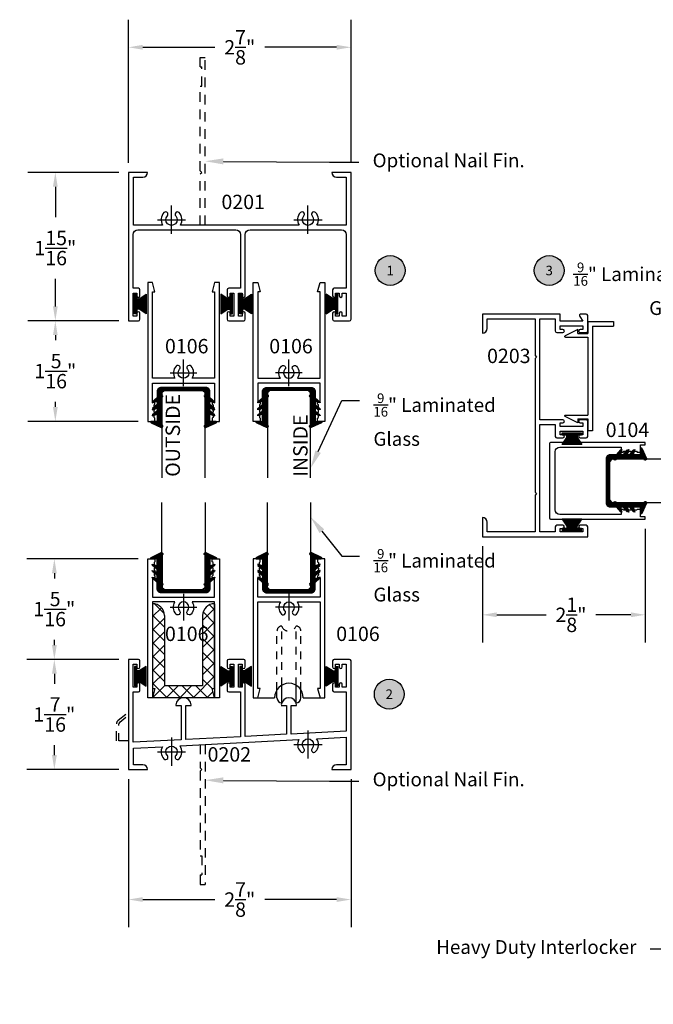
# Model space of a CAD drawing. Units: inches. Extents: x 0.4 to 15.7, y 1.1 to 14.7.
# Drawn here: x 0.4 to 8.7, y 1.9 to 14.7 of the extents above; entities that cross this region are included whole.
import ezdxf
from ezdxf import colors
from ezdxf.entities.mleader import LeaderData, LeaderLine
from ezdxf.enums import TextEntityAlignment as Align
from ezdxf.math import Vec2, Vec3

# ---------------------------------------------------------------- set-up
doc = ezdxf.new("R2010")
doc.units = ezdxf.units.IN
doc.header["$MEASUREMENT"] = 0
doc.linetypes.add('HIDDEN2', pattern=[0.1875, 0.125, -0.0625])
for name, color, linetype in [('Arcadia-Dim', 4, 'Continuous'), ('Arcadia-Hidden', 1, 'HIDDEN2'), ('Arcadia-Profile', 5, 'Continuous'), ('Arcadia-Shade', 8, 'Continuous'), ('Arcadia-Text', 3, 'Continuous')]:
    doc.layers.add(name, color=color, linetype=linetype)
doc.styles.get("Standard").update_dxf_attribs({"font": 'ARIALN.TTF'})
doc.dimstyles.get("Standard").update_dxf_attribs({"dimtxt": 0.09375, "dimasz": 0.09375, "dimexe": 0.18, "dimexo": 0.0625, "dimgap": 0.09, "dimtad": 0, "dimtih": 1, "dimtoh": 1, "dimdec": 4, "dimzin": 0, "dimdsep": 46, "dimlunit": 4, "dimtxsty": 'Standard', "dimcen": 0.09, "dimadec": 0, "dimazin": 0, "dimtfac": 1, "dimtdec": 4, "dimtofl": 0, "dimtmove": 0, "dimatfit": 3, "dimfxl": 1, "dimtolj": 1, "dimtzin": 0, "dimarcsym": 0})

# ---------------------------------------------------------------- blocks, each defined once
blk = doc.blocks.new('0113')
at = {"layer": 'Arcadia-Profile'}
for p, q in [((1.208, 0.062), (1.208, 0.337)), ((1.27, 0.337), (1.208, 0.337)), ((1.27, 0), (1.27, 0.337)), ((1.208, 0.062), (-0.155, 0.062)), ((-0.155, 0.062), (-0.155, 0)), ((0, 0), (-0.155, 0)), ((0, -0.13), (0, 0)), ((0.05, -0.29), (0.05, 0)), ((1.065, 0), (0.05, 0)), ((1.065, -0.29), (1.065, 0)), ((1.27, 0), (1.115, 0)), ((1.115, -0.13), (1.115, 0)), ((0, -0.13), (-0.05, -0.13)), ((-0.05, -0.13), (0.031, -0.295)), ((1.165, -0.13), (1.084, -0.295)), ((1.115, -0.13), (1.165, -0.13))]:
    blk.add_line(p, q, dxfattribs=at)
for centre, start, end in [((0.04, -0.29), 210.4655, 0), ((1.075, -0.29), 180, 329.5345)]:
    blk.add_arc(centre, 0.01, start, end, dxfattribs=at)
blk = doc.blocks.new('MO-HAIR')
at = {"layer": 'Arcadia-Shade', "lineweight": -3}
h = blk.add_hatch(dxfattribs=at)
h.set_pattern_fill('ANSI31', color=256, scale=0.1, angle=90, style=0)
h.set_pattern_definition([(135, (31.84475, -51.785262), (-0.0088388348, -0.0088388348), [])])
h.paths.add_polyline_path([(0, 0), (0.059, 0.092), (0.059, 0.121), (0.001, 0.121), (0.001, 0.152), (0.254, 0.152), (0.254, 0.121), (0.197, 0.121), (0.197, 0.092), (0.256, 0)])
at = {"layer": 'Arcadia-Profile'}
blk.add_lwpolyline([(0, 0), (0.059, 0.092), (0.059, 0.121), (0.001, 0.121), (0.001, 0.152), (0.254, 0.152), (0.254, 0.121), (0.197, 0.121), (0.197, 0.092), (0.256, 0)], close=True, dxfattribs=at)
blk.add_lwpolyline([(0, 0), (0.059, 0.092), (0.059, 0.121), (0.001, 0.121), (0.001, 0.152), (0.254, 0.152), (0.254, 0.121), (0.197, 0.121), (0.197, 0.092), (0.256, 0)], close=True, dxfattribs=at)
blk = doc.blocks.new('glass gasket')
at = {"layer": 'Arcadia-Shade', "lineweight": -3}
h = blk.add_hatch(dxfattribs=at)
h.set_pattern_fill('ANSI31', color=256, scale=0.1)
h.paths.add_polyline_path([(0.526, -0.039), (0.526, -0.092, 0.57735), (0.526, -0.129), (0.526, -0.491, 1.160007), (0.541, -0.522), (0.67, -0.462, 0.787077), (0.665, -0.443), (0.589, -0.443), (0.589, -0.351), (0.653, -0.373), (0.649, -0.358), (0.589, -0.306), (0.589, -0.27), (0.653, -0.292), (0.649, -0.277), (0.589, -0.224), (0.589, -0.182), (0.653, -0.203), (0.649, -0.189), (0.589, -0.136), (0.589, -0.052, 0.414214), (0.537, 0), (-0.047, 0, 0.414214), (-0.099, -0.052), (-0.099, -0.136), (-0.159, -0.189), (-0.163, -0.203), (-0.099, -0.182), (-0.099, -0.224), (-0.159, -0.277), (-0.163, -0.292), (-0.099, -0.27), (-0.099, -0.306), (-0.159, -0.358), (-0.163, -0.373), (-0.099, -0.351), (-0.099, -0.443), (-0.175, -0.443, 0.816256), (-0.179, -0.462), (-0.046, -0.524, 1), (-0.036, -0.491), (-0.036, -0.129, 0.57735), (-0.036, -0.092), (-0.036, -0.039)])
at = {"layer": 'Arcadia-Profile'}
blk.add_lwpolyline([(0.537, 0), (-0.047, 0, 0.414214), (-0.099, -0.052), (-0.099, -0.136), (-0.159, -0.189), (-0.163, -0.203), (-0.099, -0.182), (-0.099, -0.224), (-0.159, -0.277), (-0.163, -0.292), (-0.099, -0.27), (-0.099, -0.306), (-0.159, -0.358), (-0.163, -0.373), (-0.099, -0.351), (-0.099, -0.443), (-0.175, -0.443, 0.787077), (-0.179, -0.462), (-0.046, -0.524, 1), (-0.036, -0.491), (-0.036, -0.129, 0.57735), (-0.036, -0.092), (-0.036, -0.039), (0.526, -0.039), (0.526, -0.092, 0.57735), (0.526, -0.129), (0.526, -0.491, 1), (0.536, -0.524), (0.67, -0.462, 0.787077), (0.665, -0.443), (0.589, -0.443), (0.589, -0.351), (0.653, -0.373), (0.649, -0.358), (0.589, -0.306), (0.589, -0.27), (0.653, -0.292), (0.649, -0.277), (0.589, -0.224), (0.589, -0.182), (0.653, -0.203), (0.649, -0.189), (0.589, -0.136), (0.589, -0.052, 0.414214)], format="xyb", close=True, dxfattribs=at)
blk = doc.blocks.new('*D11')
at = {"layer": 'Arcadia-Dim', "color": 0, "lineweight": -2, "transparency": 16777216}
for p, q in [((1.853, 12.861), (1.853, 14.728)), ((4.759, 12.861), (4.759, 14.728)), ((2.04, 14.368), (2.98, 14.368)), ((4.571, 14.368), (3.632, 14.368))]:
    blk.add_line(p, q, dxfattribs=at)
at = {"layer": 'Arcadia-Dim', "color": 0, "transparency": 16777216}
for points in [[(2.04, 14.4), (2.04, 14.337), (1.853, 14.368)], [(4.571, 14.4), (4.571, 14.337), (4.759, 14.368)]]:
    blk.add_solid(points, dxfattribs=at)
at = {"layer": 'Defpoints', "color": 0, "transparency": 16777216}
for p in [(4.759, 14.368), (1.853, 12.736), (4.759, 12.736)]:
    blk.add_point(p, dxfattribs=at)
at = {"layer": 'Arcadia-Dim', "color": 0, "lineweight": -3, "transparency": 16777216, "insert": (3.306, 14.368), "char_height": 0.1875, "attachment_point": 5}
blk.add_mtext('\\A1;2{\\H1.000000x;\\S7/8;}"', dxfattribs=at)
blk = doc.blocks.new('*D12')
at = {"layer": 'Arcadia-Dim', "color": 0, "lineweight": -2, "transparency": 16777216}
for p, q in [((1.728, 12.736), (0.538, 12.736)), ((0.898, 12.549), (0.898, 12.151)), ((0.898, 10.987), (0.898, 11.346)), ((1.728, 10.799), (0.538, 10.799))]:
    blk.add_line(p, q, dxfattribs=at)
at = {"layer": 'Arcadia-Dim', "color": 0, "transparency": 16777216}
for points in [[(0.867, 12.549), (0.929, 12.549), (0.898, 12.736)], [(0.867, 10.987), (0.929, 10.987), (0.898, 10.799)]]:
    blk.add_solid(points, dxfattribs=at)
at = {"layer": 'Defpoints', "color": 0, "transparency": 16777216}
for p in [(1.853, 12.736), (0.898, 10.799), (1.853, 10.799)]:
    blk.add_point(p, dxfattribs=at)
at = {"layer": 'Arcadia-Dim', "color": 0, "lineweight": -3, "transparency": 16777216, "insert": (0.898, 11.749), "char_height": 0.1875, "attachment_point": 5}
blk.add_mtext('\\A1;1{\\H1.000000x;\\S15/16;}"', dxfattribs=at)
blk = doc.blocks.new('*D13')
at = {"layer": 'Arcadia-Dim', "color": 0, "lineweight": -2, "transparency": 16777216}
for p, q in [((1.45, 10.799), (0.538, 10.799)), ((0.898, 10.612), (0.898, 10.545)), ((0.898, 9.675), (0.898, 9.742)), ((1.979, 9.487), (0.538, 9.487))]:
    blk.add_line(p, q, dxfattribs=at)
at = {"layer": 'Arcadia-Dim', "color": 0, "transparency": 16777216}
for points in [[(0.867, 10.612), (0.929, 10.612), (0.898, 10.799)], [(0.867, 9.675), (0.929, 9.675), (0.898, 9.487)]]:
    blk.add_solid(points, dxfattribs=at)
at = {"layer": 'Defpoints', "color": 0, "transparency": 16777216}
for p in [(1.575, 10.799), (0.898, 9.487), (2.104, 9.487)]:
    blk.add_point(p, dxfattribs=at)
at = {"layer": 'Arcadia-Dim', "color": 0, "lineweight": -3, "transparency": 16777216, "insert": (0.898, 10.143), "char_height": 0.1875, "attachment_point": 5}
blk.add_mtext('\\A1;1{\\H1.000000x;\\S5/16;}"', dxfattribs=at)
blk = doc.blocks.new('*D14')
at = {"layer": 'Arcadia-Dim', "color": 0, "lineweight": -2, "transparency": 16777216}
for p, q in [((1.979, 7.694), (0.525, 7.694)), ((0.885, 7.506), (0.885, 7.439)), ((0.885, 6.569), (0.885, 6.637)), ((1.728, 6.382), (0.525, 6.382))]:
    blk.add_line(p, q, dxfattribs=at)
at = {"layer": 'Arcadia-Dim', "color": 0, "transparency": 16777216}
for points in [[(0.854, 7.506), (0.917, 7.506), (0.885, 7.694)], [(0.854, 6.569), (0.917, 6.569), (0.885, 6.382)]]:
    blk.add_solid(points, dxfattribs=at)
at = {"layer": 'Defpoints', "color": 0, "transparency": 16777216}
for p in [(2.104, 7.694), (0.885, 6.382), (1.853, 6.382)]:
    blk.add_point(p, dxfattribs=at)
at = {"layer": 'Arcadia-Dim', "color": 0, "lineweight": -3, "transparency": 16777216, "insert": (0.885, 7.038), "char_height": 0.1875, "attachment_point": 5}
blk.add_mtext('\\A1;1{\\H1.000000x;\\S5/16;}"', dxfattribs=at)
blk = doc.blocks.new('*D15')
at = {"layer": 'Arcadia-Dim', "color": 0, "lineweight": -2, "transparency": 16777216}
for p, q in [((1.728, 6.382), (0.525, 6.382)), ((0.885, 6.194), (0.885, 6.063)), ((0.885, 5.132), (0.885, 5.264)), ((1.728, 4.945), (0.525, 4.945))]:
    blk.add_line(p, q, dxfattribs=at)
at = {"layer": 'Arcadia-Dim', "color": 0, "transparency": 16777216}
for points in [[(0.854, 6.194), (0.917, 6.194), (0.885, 6.382)], [(0.854, 5.132), (0.917, 5.132), (0.885, 4.945)]]:
    blk.add_solid(points, dxfattribs=at)
at = {"layer": 'Defpoints', "color": 0, "transparency": 16777216}
for p in [(1.853, 6.382), (0.885, 4.945), (1.853, 4.945)]:
    blk.add_point(p, dxfattribs=at)
at = {"layer": 'Arcadia-Dim', "color": 0, "lineweight": -3, "transparency": 16777216, "insert": (0.885, 5.663), "char_height": 0.1875, "attachment_point": 5}
blk.add_mtext('\\A1;1{\\H1.000000x;\\S7/16;}"', dxfattribs=at)
blk = doc.blocks.new('*D16')
at = {"layer": 'Arcadia-Dim', "color": 0, "lineweight": -2, "transparency": 16777216}
for p, q in [((1.853, 4.82), (1.853, 2.888)), ((4.759, 4.82), (4.759, 2.888)), ((2.04, 3.248), (2.98, 3.248)), ((4.571, 3.248), (3.632, 3.248))]:
    blk.add_line(p, q, dxfattribs=at)
at = {"layer": 'Arcadia-Dim', "color": 0, "transparency": 16777216}
for points in [[(2.04, 3.279), (2.04, 3.217), (1.853, 3.248)], [(4.571, 3.279), (4.571, 3.217), (4.759, 3.248)]]:
    blk.add_solid(points, dxfattribs=at)
at = {"layer": 'Defpoints', "color": 0, "transparency": 16777216}
for p in [(1.853, 4.945), (4.759, 4.945), (4.759, 3.248)]:
    blk.add_point(p, dxfattribs=at)
at = {"layer": 'Arcadia-Dim', "color": 0, "lineweight": -3, "transparency": 16777216, "insert": (3.306, 3.248), "char_height": 0.1875, "attachment_point": 5}
blk.add_mtext('\\A1;2{\\H1.000000x;\\S7/8;}"', dxfattribs=at)
blk = doc.blocks.new('Keynote')
at = {"layer": 'Arcadia-Shade', "lineweight": -3}
h = blk.add_hatch(color=256, dxfattribs=at)
h.dxf.hatch_style = 1
edge = h.paths.add_edge_path()
edge.add_arc((0, 0), 0.0972, 0, 360)
at = {"layer": 'Defpoints', "lineweight": -3}
blk.add_circle((0, 0), 0.0972, dxfattribs=at)
at = {"layer": 'Arcadia-Text'}
blk.add_attdef('KEYNOTE_BUBBLE', text='', height=0.0625, dxfattribs=at).set_placement((0, 0), align=Align.MIDDLE_CENTER)
blk = doc.blocks.new('*D6')
at = {"layer": 'Arcadia-Dim', "color": 0, "lineweight": -2, "transparency": 16777216}
for p, q in [((8.599, 8.087), (8.599, 6.603)), ((6.474, 7.857), (6.474, 6.603)), ((6.662, 6.963), (7.305, 6.963)), ((8.412, 6.963), (7.956, 6.963))]:
    blk.add_line(p, q, dxfattribs=at)
at = {"layer": 'Arcadia-Dim', "color": 0, "transparency": 16777216}
for points in [[(6.662, 6.995), (6.662, 6.932), (6.474, 6.963)], [(8.412, 6.995), (8.412, 6.932), (8.599, 6.963)]]:
    blk.add_solid(points, dxfattribs=at)
at = {"layer": 'Defpoints', "color": 0, "transparency": 16777216}
for p in [(8.599, 8.212), (6.474, 7.982), (8.599, 6.963)]:
    blk.add_point(p, dxfattribs=at)
at = {"layer": 'Arcadia-Dim', "color": 0, "lineweight": -3, "transparency": 16777216, "insert": (7.63, 6.963), "char_height": 0.1875, "attachment_point": 5}
blk.add_mtext('\\A1;2{\\H1.000000x;\\S1/8;}"', dxfattribs=at)
blk = doc.blocks.new('*U20')
at = {"layer": 'Arcadia-Profile'}
for p, q in [((0, 0.031), (0, 1.141)), ((0.563, 1.141), (0.563, 0.031)), ((0.031, 0), (0, 0.031)), ((0.531, 0), (0.031, 0)), ((0.563, 0.031), (0.531, 0))]:
    blk.add_line(p, q, dxfattribs=at)
blk = doc.blocks.new('*U21')
at = {"layer": 'Arcadia-Profile'}
for p, q in [((0, 0.031), (0, 1.143)), ((0.563, 1.143), (0.563, 0.031)), ((0.031, 0), (0, 0.031)), ((0.531, 0), (0.031, 0)), ((0.563, 0.031), (0.531, 0))]:
    blk.add_line(p, q, dxfattribs=at)
blk = doc.blocks.new('*U22')
at = {"layer": 'Arcadia-Profile'}
for p, q in [((0, 0.031), (0, 0.852)), ((0.563, 0.852), (0.563, 0.031)), ((0.031, 0), (0, 0.031)), ((0.531, 0), (0.031, 0)), ((0.563, 0.031), (0.531, 0))]:
    blk.add_line(p, q, dxfattribs=at)

msp = doc.modelspace()

# ---------------------------------------------------------------- hatches: boundary and pattern name
at = {"layer": 'Arcadia-Profile', "lineweight": -3}
h = msp.add_hatch(dxfattribs=at)
h.set_pattern_fill('NET', color=256, angle=45, style=0)
h.set_pattern_definition([(135, (5.62112, 4.38494), (0.0883883, 0.0883883), []), (45, (5.62112, 4.38494), (0.0883883, -0.0883883), [])])
h.paths.add_polyline_path([(2.16585, 7.10835, -0.41421356), (2.3221, 6.9521), (2.3221, 6.03795), (2.8216, 6.03795), (2.8216, 6.9521, -0.41421356), (2.97785, 7.10835), (2.97785, 6.0017), (2.94685, 6.0017), (2.97785, 5.8817), (2.16585, 5.8817), (2.19685, 6.0017), (2.16585, 6.0017)])

# ---------------------------------------------------------------- linework, layer by layer
at = {"layer": 'Arcadia-Hidden'}
for p, q in [((2.79085, 14.23645), (2.85285, 14.23645)), ((2.79085, 14.11145), (2.79085, 14.23645)), ((2.85285, 12.04845), (2.85285, 14.23645)), ((2.79085, 14.11145), (2.81285, 14.11145)), ((2.81285, 13.86145), (2.81285, 14.11145)), ((2.79085, 12.75645), (2.79085, 13.86145)), ((2.79085, 13.86145), (2.81285, 13.86145)), ((1.71986, 5.58831), (1.85285, 5.6947)), ((1.6966, 5.3197), (1.6966, 5.5399)), ((1.85285, 5.3197), (1.6966, 5.3197)), ((2.79085, 5.27048), (2.79085, 4.9647)), ((2.85285, 5.27048), (2.85285, 3.4447)), ((2.79085, 4.9647), (2.81085, 4.9447)), ((2.79085, 4.9247), (2.81085, 4.9447)), ((2.79085, 4.9247), (2.79085, 3.8197)), ((2.79085, 3.8197), (2.81285, 3.8197)), ((2.81285, 3.8197), (2.81285, 3.5697)), ((2.79085, 3.5697), (2.81285, 3.5697)), ((2.79085, 3.5697), (2.79085, 3.4447)), ((2.79085, 3.4447), (2.85285, 3.4447))]:
    msp.add_line(p, q, dxfattribs=at)
at = {"layer": 'Arcadia-Hidden', "ltscale": 0.5}
for p, q in [((3.85385, 6.04393), (3.85385, 6.81582)), ((4.04185, 6.04393), (4.04185, 6.81582)), ((3.79185, 5.98572), (3.79185, 6.75382)), ((4.10385, 5.98572), (4.10385, 6.75382))]:
    msp.add_line(p, q, dxfattribs=at)
at = {"layer": 'Arcadia-Hidden', "ltscale": 0.125}
for p, q in [((1.73986, 5.56333), (1.85285, 5.65372)), ((1.7286, 5.3197), (1.7286, 5.5399))]:
    msp.add_line(p, q, dxfattribs=at)
at = {"layer": 'Arcadia-Hidden'}
msp.add_lwpolyline([(2.79085, 12.04845), (2.79085, 12.71645), (2.81085, 12.73645), (2.79085, 12.75645)], dxfattribs=at)
at = {"layer": 'Arcadia-Hidden', "ltscale": 0.5}
for centre, radius, start, end in [((3.85385, 6.75382), 0.062, 90, 180), ((3.94785, 6.84993), 0.1, 199.948444, 340.051556), ((4.04185, 6.75382), 0.062, 0, 90)]:
    msp.add_arc(centre, radius, start, end, dxfattribs=at)
at = {"layer": 'Arcadia-Hidden'}
msp.add_arc((1.7586, 5.5399), 0.062, 128.659808, 180, dxfattribs=at)
at = {"layer": 'Arcadia-Hidden', "ltscale": 0.125}
msp.add_arc((1.7586, 5.5399), 0.03, 128.659808, 180, dxfattribs=at)
at = {"layer": 'Arcadia-Profile', "ltscale": 0.125}
for p, q in [((2.57185, 9.94473), (2.57185, 10.29418)), ((3.94785, 9.94473), (3.94785, 10.29418)), ((2.39712, 10.11945), (2.74657, 10.11945)), ((4.12257, 10.11945), (3.77312, 10.11945)), ((2.57185, 7.23643), (2.57185, 6.88697)), ((3.94785, 7.23643), (3.94785, 6.88697)), ((2.39712, 7.0617), (2.74657, 7.0617)), ((4.12257, 7.0617), (3.77312, 7.0617))]:
    msp.add_line(p, q, dxfattribs=at)
at = {"layer": 'Arcadia-Profile', "lineweight": -3}
for p, q in [((2.16585, 7.10835), (2.16585, 5.8817)), ((2.97785, 7.10835), (2.97785, 5.8817)), ((2.3221, 6.9521), (2.3221, 6.03795)), ((2.8216, 6.9521), (2.8216, 6.03795)), ((2.8216, 6.03795), (2.3221, 6.03795)), ((2.97785, 5.8817), (2.16585, 5.8817))]:
    msp.add_line(p, q, dxfattribs=at)
at = {"layer": 'Arcadia-Profile'}
for p, q in [((3.85385, 5.81582), (3.85385, 6.04393)), ((4.04185, 5.81582), (4.04185, 6.04393)), ((3.79185, 5.87782), (3.79185, 5.98572)), ((4.10385, 5.87782), (4.10385, 5.98572)), ((3.54185, 5.8817), (3.76035, 5.8817)), ((4.13535, 5.8817), (4.35385, 5.8817))]:
    msp.add_line(p, q, dxfattribs=at)
for points in [[(4.08024, 12.04845), (2.53145, 12.04845, 0.33365425), (2.51459, 12.21091, 0.504982), (2.46501, 12.20533, 0.32891955), (2.46912, 12.16876, -2.29044499), (2.36057, 12.16876, 0.32891955), (2.36469, 12.20533, 0.504982), (2.3151, 12.21091, 0.33365425), (2.29824, 12.04845), (1.91891, 12.04845), (1.91891, 12.67445), (2.04085, 12.67445, 0.41421356), (2.10285, 12.73645), (2.10285, 12.73645), (1.85285, 12.73645), (1.85285, 10.79945), (1.98185, 10.79945, 0.41421356), (2.00185, 10.81945), (2.00185, 10.89795, 0.41421356), (1.98185, 10.91795, 0.41421356), (1.96185, 10.89795), (1.96185, 10.86145), (1.91485, 10.86145), (1.91485, 11.16145), (1.96185, 11.16145), (1.96185, 11.12495, 0.41421356), (1.98185, 11.10495), (1.98185, 11.10495, 0.41421356), (2.00185, 11.12495), (2.00185, 11.20345, 0.41421356), (1.98185, 11.22345), (1.91485, 11.22345), (1.91485, 11.92445, -0.41421356), (1.97685, 11.98645), (3.25385, 11.98645, -0.41421356), (3.31585, 11.92445), (3.31585, 11.22345), (3.16185, 11.22345, 0.41421356), (3.14185, 11.20345), (3.14185, 11.12495, 0.41421356), (3.16185, 11.10495), (3.16185, 11.10495, 0.41421356), (3.18185, 11.12495), (3.18185, 11.16145), (3.22885, 11.16145), (3.22885, 10.86145), (3.18185, 10.86145), (3.18185, 10.89795, 0.41421356), (3.16185, 10.91795, 0.41421356), (3.14185, 10.89795), (3.14185, 10.81945, 0.41421356), (3.16185, 10.79945), (3.35785, 10.79945, 0.41421356), (3.37785, 10.81945), (3.37785, 10.89795, 0.41421356), (3.35785, 10.91795, 0.41421356), (3.33785, 10.89795), (3.33785, 10.86145), (3.29085, 10.86145), (3.29085, 11.16145), (3.33785, 11.16145), (3.33785, 11.12495, 0.41421356), (3.35785, 11.10495), (3.35785, 11.10495, 0.41421356), (3.37785, 11.12495), (3.37785, 11.92445, -0.41421356), (3.43985, 11.98645), (4.63485, 11.98645, -0.41421356), (4.69685, 11.92445), (4.69685, 11.22345), (4.53785, 11.22345, 0.41421356), (4.51785, 11.20345), (4.51785, 11.12495, 0.41421356), (4.53785, 11.10495), (4.53785, 11.10495, 0.41421356), (4.55785, 11.12495), (4.55785, 11.16145), (4.60485, 11.16145), (4.60485, 11.12495, 0.41421356), (4.62485, 11.10495), (4.62485, 11.10495, 0.41421356), (4.64485, 11.12495), (4.64485, 11.16145), (4.69685, 11.16145), (4.69685, 10.86145), (4.64485, 10.86145), (4.64485, 10.89795, 0.41421356), (4.62485, 10.91795, 0.41421356), (4.60485, 10.89795), (4.60485, 10.86145), (4.55785, 10.86145), (4.55785, 10.89795, 0.41421356), (4.53785, 10.91795, 0.41421356), (4.51785, 10.89795), (4.51785, 10.81945, 0.41421356), (4.53785, 10.79945), (4.73885, 10.79945, 0.41421356), (4.75885, 10.81945), (4.75885, 12.73645), (4.50885, 12.73645), (4.50885, 12.73645, 0.41421356), (4.57085, 12.67445), (4.69685, 12.67445), (4.69685, 12.04845), (4.31345, 12.04845, 0.33365425), (4.29659, 12.21091, 0.504982), (4.24701, 12.20533, 0.32891955), (4.25112, 12.16876, -2.29044499), (4.14257, 12.16876, 0.32891955), (4.14669, 12.20533, 0.504982), (4.0971, 12.21091, 0.33365425)], [(2.66975, 10.20799, 0.50883509), (2.61991, 10.2027, 0.3255259), (2.62376, 10.16641, -2.25268079), (2.51993, 10.16641, 0.3255259), (2.52378, 10.2027, 0.50883509), (2.47394, 10.20799, 0.3353309), (2.45994, 10.04945), (2.16585, 10.04945), (2.16585, 11.17945), (2.19685, 11.17945), (2.16585, 11.29945), (2.10385, 11.29945), (2.10385, 9.48745), (2.19685, 9.48745), (2.19685, 9.52745), (2.18685, 9.53745), (2.18685, 9.56245), (2.19685, 9.57245), (2.19685, 9.59745), (2.18685, 9.60745), (2.18685, 9.63245), (2.19685, 9.64245), (2.19685, 9.66745), (2.18685, 9.67745), (2.18685, 9.70245), (2.19685, 9.71245), (2.19685, 9.73745), (2.16585, 9.73745), (2.16585, 9.98745), (2.97785, 9.98745), (2.97785, 9.73745), (2.94685, 9.73745), (2.94685, 9.71245), (2.95685, 9.70245), (2.95685, 9.67745), (2.94685, 9.66745), (2.94685, 9.64245), (2.95685, 9.63245), (2.95685, 9.60745), (2.94685, 9.59745), (2.94685, 9.57245), (2.95685, 9.56245), (2.95685, 9.53745), (2.94685, 9.52745), (2.94685, 9.48745), (3.03985, 9.48745), (3.03985, 11.29945), (2.97785, 11.29945), (2.97785, 11.29945), (2.94685, 11.17945), (2.97785, 11.17945), (2.97785, 10.04945), (2.68376, 10.04945, 0.3353309)], [(3.84994, 10.20799, -0.50883509), (3.89978, 10.2027, -0.3255259), (3.89593, 10.16641, 2.25268079), (3.99976, 10.16641, -0.3255259), (3.99591, 10.2027, -0.50883509), (4.04575, 10.20799, -0.3353309), (4.05976, 10.04945), (4.35385, 10.04945), (4.35385, 11.17945), (4.32285, 11.17945), (4.35385, 11.29945), (4.41585, 11.29945), (4.41585, 9.48745), (4.32285, 9.48745), (4.32285, 9.52745), (4.33285, 9.53745), (4.33285, 9.56245), (4.32285, 9.57245), (4.32285, 9.59745), (4.33285, 9.60745), (4.33285, 9.63245), (4.32285, 9.64245), (4.32285, 9.66745), (4.33285, 9.67745), (4.33285, 9.70245), (4.32285, 9.71245), (4.32285, 9.73745), (4.35385, 9.73745), (4.35385, 9.98745), (3.54185, 9.98745), (3.54185, 9.73745), (3.57285, 9.73745), (3.57285, 9.71245), (3.56285, 9.70245), (3.56285, 9.67745), (3.57285, 9.66745), (3.57285, 9.64245), (3.56285, 9.63245), (3.56285, 9.60745), (3.57285, 9.59745), (3.57285, 9.57245), (3.56285, 9.56245), (3.56285, 9.53745), (3.57285, 9.52745), (3.57285, 9.48745), (3.47985, 9.48745), (3.47985, 11.29945), (3.54185, 11.29945), (3.54185, 11.29945), (3.57285, 11.17945), (3.54185, 11.17945), (3.54185, 10.04945), (3.83594, 10.04945, -0.3353309)], [(7.75074, 9.4669), (7.78724, 9.4669), (7.78724, 9.4199), (7.48724, 9.4199), (7.48724, 9.4669), (7.52374, 9.4669, 0.41421356), (7.54374, 9.4869, 0.41421356), (7.52374, 9.5069), (7.22424, 9.5069), (7.22424, 10.8259), (7.42524, 10.8259), (7.42524, 10.6669, 0.41421356), (7.44524, 10.6469), (7.52374, 10.6469, 0.41421356), (7.54374, 10.6669, 0.41421356), (7.52374, 10.6869), (7.48724, 10.6869), (7.48724, 10.7339), (7.78724, 10.7339), (7.78724, 10.6869), (7.75074, 10.6869, 0.41421356), (7.73074, 10.6669, 0.41421356), (7.75074, 10.6469), (7.82924, 10.6469, 0.41421356), (7.84924, 10.6669), (7.84924, 10.8679, 0.41421356), (7.82924, 10.8879), (7.76124, 10.8879, 0.6068149), (7.74485, 10.85643), (7.78724, 10.7959), (7.48724, 10.7959), (7.48724, 10.8879), (6.47424, 10.8879), (6.47424, 10.6379, 0.41421356), (6.53624, 10.6999), (6.53624, 10.8259), (7.16224, 10.8259), (7.16224, 10.3459), (7.18224, 10.3259), (7.16224, 10.3059), (7.16224, 8.5639), (7.18224, 8.5439), (7.16224, 8.5239), (7.16224, 8.04796), (6.53624, 8.04796), (6.53624, 8.1699, 0.41421356), (6.47424, 8.2319), (6.47424, 7.9819), (7.84924, 7.9819), (7.84924, 8.1109, 0.41421356), (7.82924, 8.1309), (7.75074, 8.1309, 0.41421356), (7.73074, 8.1109, 0.41421356), (7.75074, 8.0909), (7.78724, 8.0909), (7.78724, 8.0439), (7.48724, 8.0439), (7.48724, 8.0909), (7.52374, 8.0909, 0.41421356), (7.54374, 8.1109, 0.41421356), (7.52374, 8.1309), (7.44524, 8.1309, 0.41421356), (7.42524, 8.1109), (7.42524, 8.0439), (7.22424, 8.0439), (7.22424, 9.4449), (7.42524, 9.4449), (7.42524, 9.2909, 0.41421356), (7.44524, 9.2709), (7.52374, 9.2709, 0.41421356), (7.54374, 9.2909, 0.41421356), (7.52374, 9.3109), (7.48724, 9.3109), (7.48724, 9.3579), (7.78724, 9.3579), (7.78724, 9.3109), (7.75074, 9.3109, 0.41421356), (7.73074, 9.2909, 0.41421356), (7.75074, 9.2709), (7.82924, 9.2709, 0.41421356), (7.84924, 9.2909), (7.84924, 9.4869, 0.41421356), (7.82924, 9.5069), (7.75074, 9.5069, 0.41421356), (7.73074, 9.4869, 0.41421356)], [(7.48624, 8.27155, -0.41421356), (7.42424, 8.33355), (7.42424, 9.08955, -0.41421356), (7.48624, 9.15155), (8.28624, 9.15155), (8.28624, 9.08655), (8.31124, 9.08655), (8.32124, 9.09655), (8.34624, 9.09655), (8.35624, 9.08655), (8.38124, 9.08655), (8.39124, 9.09655), (8.41624, 9.09655), (8.42624, 9.08655), (8.45124, 9.08655), (8.46124, 9.09655), (8.48624, 9.09655), (8.49624, 9.08655), (8.53624, 9.08655), (8.53624, 9.18155), (8.59924, 9.18155), (8.59924, 9.21155), (7.36424, 9.21155, 0.41421356), (7.34924, 9.19655), (7.34924, 8.22655, 0.41421356), (7.36424, 8.21155), (8.59924, 8.21155), (8.59924, 8.24155), (8.53624, 8.24155), (8.53624, 8.33655), (8.49624, 8.33655), (8.48624, 8.32655), (8.46124, 8.32655), (8.45124, 8.33655), (8.42624, 8.33655), (8.41624, 8.32655), (8.39124, 8.32655), (8.38124, 8.33655), (8.35624, 8.33655), (8.34624, 8.32655), (8.32124, 8.32655), (8.31124, 8.33655), (8.28624, 8.33655), (8.28624, 8.27155)], [(2.66975, 6.97316, -0.50883509), (2.61991, 6.97845, -0.3255259), (2.62376, 7.01475, 2.25268079), (2.51993, 7.01475, -0.3255259), (2.52378, 6.97845, -0.50883509), (2.47394, 6.97316, -0.3353309), (2.45994, 7.1317), (2.16585, 7.1317), (2.16585, 6.0017), (2.19685, 6.0017), (2.16585, 5.8817), (2.10385, 5.8817), (2.10385, 7.6937), (2.19685, 7.6937), (2.19685, 7.6537), (2.18685, 7.6437), (2.18685, 7.6187), (2.19685, 7.6087), (2.19685, 7.5837), (2.18685, 7.5737), (2.18685, 7.5487), (2.19685, 7.5387), (2.19685, 7.5137), (2.18685, 7.5037), (2.18685, 7.4787), (2.19685, 7.4687), (2.19685, 7.4437), (2.16585, 7.4437), (2.16585, 7.1937), (2.97785, 7.1937), (2.97785, 7.4437), (2.94685, 7.4437), (2.94685, 7.4687), (2.95685, 7.4787), (2.95685, 7.5037), (2.94685, 7.5137), (2.94685, 7.5387), (2.95685, 7.5487), (2.95685, 7.5737), (2.94685, 7.5837), (2.94685, 7.6087), (2.95685, 7.6187), (2.95685, 7.6437), (2.94685, 7.6537), (2.94685, 7.6937), (3.03985, 7.6937), (3.03985, 5.8817), (2.97785, 5.8817), (2.97785, 5.8817), (2.94685, 6.0017), (2.97785, 6.0017), (2.97785, 7.1317), (2.68376, 7.1317, -0.3353309)], [(3.84994, 6.97316, 0.50883509), (3.89978, 6.97845, 0.3255259), (3.89593, 7.01475, -2.25268079), (3.99976, 7.01475, 0.3255259), (3.99591, 6.97845, 0.50883509), (4.04575, 6.97316, 0.3353309), (4.05976, 7.1317), (4.35385, 7.1317), (4.35385, 6.0017), (4.32285, 6.0017), (4.35385, 5.8817), (4.41585, 5.8817), (4.41585, 7.6937), (4.32285, 7.6937), (4.32285, 7.6537), (4.33285, 7.6437), (4.33285, 7.6187), (4.32285, 7.6087), (4.32285, 7.5837), (4.33285, 7.5737), (4.33285, 7.5487), (4.32285, 7.5387), (4.32285, 7.5137), (4.33285, 7.5037), (4.33285, 7.4787), (4.32285, 7.4687), (4.32285, 7.4437), (4.35385, 7.4437), (4.35385, 7.1937), (3.54185, 7.1937), (3.54185, 7.4437), (3.57285, 7.4437), (3.57285, 7.4687), (3.56285, 7.4787), (3.56285, 7.5037), (3.57285, 7.5137), (3.57285, 7.5387), (3.56285, 7.5487), (3.56285, 7.5737), (3.57285, 7.5837), (3.57285, 7.6087), (3.56285, 7.6187), (3.56285, 7.6437), (3.57285, 7.6537), (3.57285, 7.6937), (3.47985, 7.6937), (3.47985, 5.8817), (3.54185, 5.8817), (3.54185, 5.8817), (3.57285, 6.0017), (3.54185, 6.0017), (3.54185, 7.1317), (3.83594, 7.1317, 0.3353309)]]:
    msp.add_lwpolyline(points, format="xyb", close=True, dxfattribs=at)
at = {"layer": 'Arcadia-Profile', "ltscale": 0.125}
for points in [[(2.41485, 11.93406), (2.41485, 12.30285)], [(4.19685, 11.93406), (4.19685, 12.30285)], [(2.23045, 12.11845), (2.59924, 12.11845)], [(4.01245, 12.11845), (4.38124, 12.11845)], [(4.19685, 5.4551), (4.19685, 5.0863)], [(2.41485, 5.3611), (2.41485, 4.9923)], [(4.01245, 5.2707), (4.38124, 5.2707)], [(2.23045, 5.1767), (2.59924, 5.1767)]]:
    msp.add_lwpolyline(points, dxfattribs=at)
at = {"layer": 'Arcadia-Profile'}
msp.add_lwpolyline([(3.84809, 5.7817), (3.91685, 5.7817), (3.91685, 5.40405), (3.37785, 5.37595), (3.37785, 6.0562, 0.41421356), (3.35785, 6.0762), (3.35785, 6.0762, 0.41421356), (3.33785, 6.0562), (3.33785, 6.0197), (3.29085, 6.0197), (3.29085, 6.3197), (3.33785, 6.3197), (3.33785, 6.2832, 0.41421356), (3.35785, 6.2632), (3.35785, 6.2632, 0.41421356), (3.37785, 6.2832), (3.37785, 6.3617, 0.41421356), (3.35785, 6.3817), (3.16185, 6.3817, 0.41421356), (3.14185, 6.3617), (3.14185, 6.2832, 0.41421356), (3.16185, 6.2632), (3.16185, 6.2632, 0.41421356), (3.18185, 6.2832), (3.18185, 6.3197), (3.22885, 6.3197), (3.22885, 6.0197), (3.18185, 6.0197), (3.18185, 6.0562, 0.41421356), (3.16185, 6.0762, 0.41421356), (3.14185, 6.0562), (3.14185, 5.9777, 0.41421356), (3.16185, 5.9577), (3.31585, 5.9577), (3.31585, 5.37272), (2.60285, 5.33556), (2.60285, 5.7817), (2.6716, 5.7817), (2.6716, 5.7887, 0.93228691), (2.47209, 5.7887), (2.47209, 5.7817), (2.54085, 5.7817), (2.54085, 5.33233), (1.91485, 5.2997), (1.91485, 5.9577), (1.98185, 5.9577, 0.41421356), (2.00185, 5.9777), (2.00185, 6.0562, 0.41421356), (1.98185, 6.0762, 0.41421356), (1.96185, 6.0562), (1.96185, 6.0197), (1.91485, 6.0197), (1.91485, 6.3197), (1.96185, 6.3197), (1.96185, 6.2832, 0.41421356), (1.98185, 6.2632, 0.41421356), (2.00185, 6.2832), (2.00185, 6.3617, 0.41421356), (1.98185, 6.3817), (1.85285, 6.3817), (1.85285, 4.9447), (2.10285, 4.9447), (2.10285, 4.9447, 0.41421356), (2.04085, 5.0067), (1.91891, 5.0067), (1.91891, 5.22181), (2.29523, 5.24142, 0.32128191), (2.3151, 5.08425, 0.504982), (2.36469, 5.08982, 0.32891955), (2.36057, 5.12639, -2.29044499), (2.46912, 5.12639, 0.32891955), (2.46501, 5.08982, 0.504982), (2.51459, 5.08425, 0.35025522), (2.52708, 5.2535), (4.07662, 5.33427, 0.31863239), (4.0971, 5.17825, 0.504982), (4.14669, 5.18382), (4.14669, 5.18382, 0.32891955), (4.14257, 5.22039, -2.29044499), (4.25112, 5.22039, 0.32891955), (4.24701, 5.18382), (4.24701, 5.18382, 0.504982), (4.29659, 5.17825, 0.34755917), (4.30982, 5.34642), (4.69685, 5.36659), (4.69685, 5.0067), (4.57085, 5.0067, 0.41421356), (4.50885, 4.9447), (4.50885, 4.9447), (4.75885, 4.9447), (4.75885, 6.3617, 0.41421356), (4.73885, 6.3817), (4.53785, 6.3817, 0.41421356), (4.51785, 6.3617), (4.51785, 6.2832, 0.41421356), (4.53785, 6.2632), (4.53785, 6.2632, 0.41421356), (4.55785, 6.2832), (4.55785, 6.3197), (4.60485, 6.3197), (4.60485, 6.2832, 0.41421356), (4.62485, 6.2632, 0.41421356), (4.64485, 6.2832), (4.64485, 6.3197), (4.69685, 6.3197), (4.69685, 6.0197), (4.64485, 6.0197), (4.64485, 6.0562, 0.41421356), (4.62485, 6.0762, 0.41421356), (4.60485, 6.0562), (4.60485, 6.0197), (4.55785, 6.0197), (4.55785, 6.0562, 0.41421356), (4.53785, 6.0762, 0.41421356), (4.51785, 6.0562), (4.51785, 5.9777, 0.41421356), (4.53785, 5.9577), (4.69685, 5.9577), (4.69685, 5.4447), (3.97885, 5.40728), (3.97885, 5.7817), (4.0476, 5.7817), (4.0476, 5.7887, 0.93228691), (3.84809, 5.7887)], format="xyb", dxfattribs=at)
at = {"layer": 'Arcadia-Profile', "lineweight": -3}
for centre, start, end in [((2.16585, 6.9521), 0, 90), ((2.97785, 6.9521), 90, 180)]:
    msp.add_arc(centre, 0.15625, start, end, dxfattribs=at)
at = {"layer": 'Arcadia-Profile'}
for centre, radius, start, end in [((3.94785, 5.8817), 0.1875, 0, 180), ((3.85385, 5.87782), 0.062, 180, 270), ((4.04185, 5.87782), 0.062, 270, 0)]:
    msp.add_arc(centre, radius, start, end, dxfattribs=at)

# ---------------------------------------------------------------- block references
at = {"layer": 'Arcadia-Profile', "lineweight": -3, "xscale": 2, "yscale": 2, "zscale": 2}
for p, values in [((5.27003, 11.45545), {'KEYNOTE_BUBBLE': '1'}), ((7.34605, 11.45545), {'KEYNOTE_BUBBLE': '3'}), ((5.25771, 5.92762), {'KEYNOTE_BUBBLE': '2'})]:
    msp.add_blockref('Keynote', p, dxfattribs=at).add_auto_attribs(values)
at = {"layer": 'Arcadia-Profile', "lineweight": -3}
for name, p, rotation in [('MO-HAIR', (2.08474, 10.89086), 90), ('MO-HAIR', (3.46074, 10.89086), 90.00000000000001), ('glass gasket', (4.19287, 7.25049), 180), ('MO-HAIR', (3.05895, 6.2903), 270), ('MO-HAIR', (4.43495, 6.2903), 270)]:
    msp.add_blockref(name, p, dxfattribs=dict(at, rotation=rotation))
at = {"layer": 'Arcadia-Profile', "lineweight": -3, "xscale": -1}
for name, p, rotation in [('MO-HAIR', (3.05895, 10.89086), 270), ('MO-HAIR', (4.43495, 10.89086), 270), ('glass gasket', (8.09302, 8.95657), 90), ('MO-HAIR', (7.51592, 8.21155), 180), ('glass gasket', (2.32683, 7.25049), 180), ('MO-HAIR', (2.08474, 6.2903), 90), ('MO-HAIR', (3.46074, 6.2903), 90)]:
    msp.add_blockref(name, p, dxfattribs=dict(at, rotation=rotation))
at = {"layer": 'Arcadia-Profile', "xscale": -1, "rotation": 270}
msp.add_blockref('0113', (7.84924, 9.51994), dxfattribs=at)
at = {"layer": 'Arcadia-Profile', "lineweight": -3}
for name, p in [('glass gasket', (2.32683, 9.93067)), ('MO-HAIR', (7.51592, 9.18577))]:
    msp.add_blockref(name, p, dxfattribs=at)
at = {"layer": 'Arcadia-Profile', "lineweight": -3, "xscale": -1}
msp.add_blockref('glass gasket', (4.19287, 9.93067), dxfattribs=at)
at = {"layer": 'Arcadia-Text', "xscale": -1}
for name, p, rotation in [('*U21', (2.2906, 9.89185), 180), ('*U21', (3.6666, 9.89185), 180), ('*U22', (8.13184, 8.4303), 270)]:
    msp.add_blockref(name, p, dxfattribs=dict(at, rotation=rotation))
at = {"layer": 'Arcadia-Text'}
for p in [(2.2906, 7.28931), (3.6666, 7.28931)]:
    msp.add_blockref('*U20', p, dxfattribs=at)

# ---------------------------------------------------------------- texts
at = {"layer": 'Arcadia-Text', "lineweight": -3}
for s, p in [('0201', (3.06673, 12.25678)), ('0106', (2.32951, 10.37494)), ('0106', (3.69143, 10.37494)), ('0203', (6.535, 10.24784)), ('0104', (8.08362, 9.28286)), ('0106', (2.32951, 6.62115)), ('0106', (4.56549, 6.62115)), ('0202', (2.886, 5.04829))]:
    msp.add_text(s, height=0.1875, dxfattribs=at).set_placement(p)
for s, p in [('OUTSIDE', (2.52518, 8.76414)), ('INSIDE', (4.19162, 8.76414))]:
    msp.add_text(s, height=0.1875, rotation=90, dxfattribs=at).set_placement(p)

# ---------------------------------------------------------------- dimensions: what is measured, and where the dimension line sits
at = {"layer": 'Arcadia-Dim', "lineweight": -3}
for base, p1, p2, picture, middle in [((4.75885, 14.36829), (1.85285, 12.73645), (4.75885, 12.73645), '*D11', (3.30585, 14.36829)), ((4.75885, 3.24788), (1.85285, 4.9447), (4.75885, 4.9447), '*D16', (3.30585, 3.24788))]:
    dim = msp.add_linear_dim(base=base, p1=p1, p2=p2, dimstyle='Standard', override={"dimscale": 2}, dxfattribs=at)
    dim.commit()
    dim.dimension.update_dxf_attribs({"geometry": picture, "text_midpoint": middle})
for base, p1, p2, picture, middle in [((0.89816, 10.79945), (1.85285, 12.73645), (1.85285, 10.79945), '*D12', (0.89816, 11.7487)), ((0.89816, 9.48745), (1.57486, 10.79945), (2.10385, 9.48745), '*D13', (0.89816, 10.14345)), ((0.88547, 6.3817), (2.10385, 7.6937), (1.85285, 6.3817), '*D14', (0.88547, 7.0377)), ((0.88547, 4.9447), (1.85285, 6.3817), (1.85285, 4.9447), '*D15', (0.88547, 5.6632))]:
    dim = msp.add_linear_dim(base=base, p1=p1, p2=p2, angle=90, dimstyle='Standard', override={"dimscale": 2}, dxfattribs=at)
    dim.commit()
    dim.dimension.update_dxf_attribs({"geometry": picture, "text_midpoint": middle, "dimtype": 160})
dim = msp.add_linear_dim(base=(8.59924, 6.96335), p1=(6.47424, 7.9819), p2=(8.59924, 8.21155), dimstyle='Standard', override={"dimscale": 2}, dxfattribs=at)
dim.commit()
dim.dimension.update_dxf_attribs({"geometry": '*D6', "text_midpoint": (7.63049, 6.96335), "dimtype": 160})

# ---------------------------------------------------------------- leaders
at = {"layer": 'Arcadia-Text', "lineweight": -3}
ml = msp.add_multileader_mtext('Standard', dxfattribs=at)
ml.set_content('Optional Nail Fin.', color=256)
ml.set_leader_properties()
ml.build(insert=Vec2(0, 0))
ml.multileader.update_dxf_attribs({"dogleg_length": 0.36, "arrow_head_size": 0.24})
ctx = ml.context
ctx.base_point, ctx.char_height, ctx.arrow_head_size, ctx.landing_gap_size, ctx.plane_origin = Vec3(4.8606, 12.86748), 0.18, 0.24, 0.18, Vec3(7.22576, 12.0764)
notes = []
notes.append((ctx, [(1, (1, 1, 0), (4.4763, 12.86748), (1, 0), 0.3843, [(0, [(2.85285, 12.88138)], 0, [])])]))
ctx.mtext.insert, ctx.mtext.flow_direction = Vec3(5.0406, 12.98246), 5
ml = msp.add_multileader_mtext('Standard', dxfattribs=at)
ml.set_content('\\A1;{\\H0.7x;\\S9/16;}" Laminated\\PGlass', color=256)
ml.set_leader_properties()
ml.build(insert=Vec2(0, 0))
ml.multileader.update_dxf_attribs({"dogleg_length": 0.36, "arrow_head_size": 0.24})
ctx = ml.context
ctx.base_point, ctx.char_height, ctx.arrow_head_size, ctx.landing_gap_size, ctx.plane_origin = Vec3(7.85494, 11.46801), 0.18, 0.24, 0.18, Vec3(14.33661, 4.63624)
ctx.text_align_type = 2
notes.append((ctx, [(0, (1, 1, 0), (9.67297, 11.46801), (-1, 0), 0.23429, [(0, [(9.37793, 8.9928)], 0, [])])]))
ctx.mtext.insert, ctx.mtext.alignment, ctx.mtext.flow_direction = Vec3(9.25868, 11.55955), 3, 5
ml = msp.add_multileader_mtext('Standard', dxfattribs=at)
ml.set_content('\\A1;{\\H0.7x;\\S9/16;}" Laminated \\PGlass', color=256)
ml.set_leader_properties()
ml.build(insert=Vec2(0, 0))
ml.multileader.update_dxf_attribs({"dogleg_length": 0.36, "arrow_head_size": 0.24})
ctx = ml.context
ctx.base_point, ctx.char_height, ctx.arrow_head_size, ctx.landing_gap_size, ctx.plane_origin = Vec3(4.87114, 9.7607), 0.18, 0.24, 0.18, Vec3(13.04233, 6.6672)
notes.append((ctx, [(1, (1, 1, 0), (4.63685, 9.7607), (1, 0), 0.23429, [(0, [(4.2291, 8.87408)], 0, [])])]))
ctx.mtext.insert, ctx.mtext.flow_direction = Vec3(5.05114, 9.85223), 5
ml = msp.add_multileader_mtext('Standard', dxfattribs=at)
ml.set_content('\\A1;{\\H0.7x;\\S9/16;}" Laminated \\PGlass', color=256)
ml.set_leader_properties()
ml.build(insert=Vec2(0, 0))
ml.multileader.update_dxf_attribs({"dogleg_length": 0.36, "arrow_head_size": 0.24})
ctx = ml.context
ctx.base_point, ctx.char_height, ctx.arrow_head_size, ctx.landing_gap_size, ctx.plane_origin = Vec3(4.87114, 7.72974), 0.18, 0.24, 0.18, Vec3(13.04233, 4.63624)
notes.append((ctx, [(1, (1, 1, 0), (4.63685, 7.72974), (1, 0), 0.23429, [(0, [(4.2291, 8.24112)], 0, [])])]))
ctx.mtext.insert, ctx.mtext.flow_direction = Vec3(5.05114, 7.82127), 5
ml = msp.add_multileader_mtext('Standard', dxfattribs=at)
ml.set_content('Optional Nail Fin.', color=256)
ml.set_leader_properties()
ml.build(insert=Vec2(0, 0))
ml.multileader.update_dxf_attribs({"dogleg_length": 0.36, "arrow_head_size": 0.24})
ctx = ml.context
ctx.base_point, ctx.char_height, ctx.arrow_head_size, ctx.landing_gap_size, ctx.plane_origin = Vec3(4.8606, 4.79113), 0.18, 0.24, 0.18, Vec3(7.22576, 4.00005)
notes.append((ctx, [(1, (1, 1, 0), (4.4763, 4.79113), (1, 0), 0.3843, [(0, [(2.85285, 4.80503)], 0, [])])]))
ctx.mtext.insert, ctx.mtext.flow_direction = Vec3(5.0406, 4.90611), 5
ml = msp.add_multileader_mtext('Standard', dxfattribs=at)
ml.set_content('\\A1;Heavy Duty Interlocker', color=256)
ml.set_leader_properties()
ml.build(insert=Vec2(0, 0))
ml.multileader.update_dxf_attribs({"dogleg_length": 0.36, "arrow_head_size": 0.24})
ctx = ml.context
ctx.base_point, ctx.char_height, ctx.arrow_head_size, ctx.landing_gap_size, ctx.plane_origin = Vec3(6.2319, 2.60205), 0.18, 0.24, 0.18, Vec3(19.33987, -0.49145)
ctx.text_align_type = 2
notes.append((ctx, [(0, (1, 1, 0), (8.89902, 2.60205), (-1, 0), 0.23429, [(0, [(9.34457, 3.17767)], 0, [])])]))
ctx.mtext.insert, ctx.mtext.alignment, ctx.mtext.flow_direction = Vec3(8.48473, 2.71851), 3, 5
for ctx, leaders in notes:
    for number, flags, end, landing, length, lines in leaders:
        leader = LeaderData()
        leader.index, (leader.has_last_leader_line, leader.has_dogleg_vector, leader.attachment_direction) = number, flags
        leader.last_leader_point, leader.dogleg_vector, leader.dogleg_length = Vec3(end), Vec3(landing), length
        for number, points, colour, breaks in lines:
            line = LeaderLine()
            line.index, line.vertices, line.color, line.breaks = number, Vec3.list(points), colors.encode_raw_color(colour), breaks
            leader.lines.append(line)
        ctx.leaders.append(leader)

doc.saveas('drawing.dxf')
